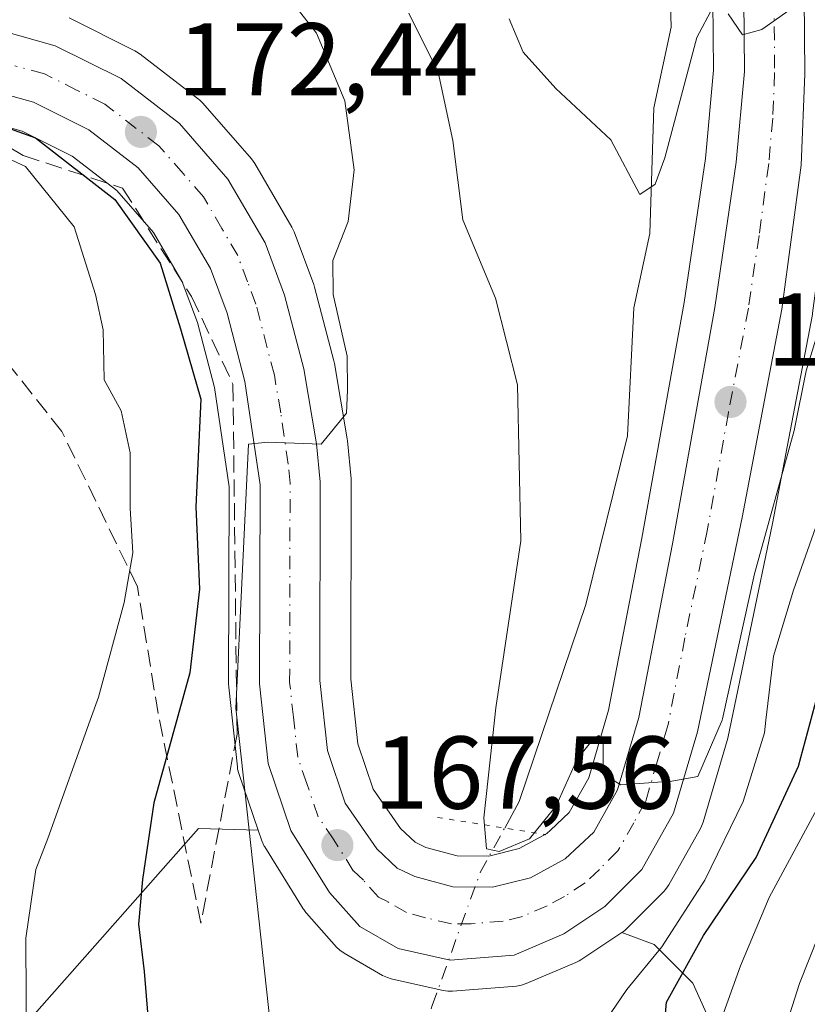
# Model space of a CAD drawing. Units: metres. Extents: x 589693 to 593120, y 4782232 to 4784592.
# Drawn here: x 590870 to 590946, y 4784009 to 4784105 of the extents above; entities that cross this region are included whole.
import ezdxf

# ---------------------------------------------------------------- set-up
doc = ezdxf.new("R2010")
doc.units = ezdxf.units.M
doc.header["$MEASUREMENT"] = 0
for name, pattern in [('DGN Style 3', [2.307223458686699, 1.648016756204785, -0.6592067024819142]), ('DGN Style 4', [2.6384748266838614, 1.318413404963828, -0.6592067024819142, 0.001648016756204785, -0.6592067024819142]), ('DGN Style 5', [1.1536117293433497, 0.4944050268614355, -0.6592067024819142])]:
    doc.linetypes.add(name, pattern=pattern)
for name, color, linetype, lineweight in [('Arbolado forestal CxS', 92, 'Continuous', 0), ('Carretera de calzada única Cxs', 7, 'Continuous', 13), ('Carretera de calzada única eje', 7, 'DGN Style 4', 0), ('Corriente natural lineal', 142, 'Continuous', 13), ('Corriente natural lineal oculto', 9, 'DGN Style 4', 13), ('Curva de nivel maestra', 30, 'Continuous', 30), ('Curva de nivel normal', 30, 'Continuous', 0), ('Matorral CxS', 135, 'Continuous', 0), ('Núcleo urbano CxS', 7, 'Continuous', 0), ('Pastizal CxS', 92, 'Continuous', 0), ('Puente lineal', 2, 'DGN Style 5', 0), ('Punto de cota en terreno', 7, 'Continuous', 0), ('Rótulo de punto de cota en terreno', 7, 'Continuous', 0), ('Suelo desnudo CxS', 253, 'Continuous', 0), ('Talud superficial', 30, 'DGN Style 3', 0)]:
    doc.layers.add(name, color=color, linetype=linetype, lineweight=lineweight)
doc.styles.add('Style-Arial', font='txt')

# ---------------------------------------------------------------- blocks, each defined once
blk = doc.blocks.new('*U28')
at = {"layer": 'Matorral CxS', "color": 135, "linetype": 'Continuous', "lineweight": 0}
blk.add_polyline3d([(590864.9587000003, 4784095.410700001, 176.0737999999983), (590870.0669999998, 4784093.997099999, 176.0589000000036), (590874.9067000002, 4784091.568200001, 175.7097000000067), (590879.2049000004, 4784088.254100001, 175.6753999999928), (590882.7725999998, 4784084.171900001, 175.3752999999997), (590885.5597999999, 4784079.389900001, 174.8294000000024), (590887.0361000003, 4784075.444, 174.8686000000016), (590888.6754000001, 4784069.1535, 175.2985999999946), (590890.0796999997, 4784059.525599999, 174.4673000000039), (590890.0401, 4784040.453400001, 174.1128999999928), (590890.0573000005, 4784040.129899999, 174.0522000000055), (590890.8874000004, 4784032.399900001, 172.1889999999985), (590890.9156999998, 4784032.199100001, 172.1530000000057), (590891.0307999998, 4784031.751800001, 172.0329000000056), (590892.9013, 4784026.2676, 170.8010000000068), (590887.1234999998, 4784026.451900001, 174.1466999999975), (590861.8901000004, 4783997.884299999, 185.4758000000002)], dxfattribs=at)
blk = doc.blocks.new('*U31')
at = {"layer": 'Núcleo urbano CxS', "color": 7, "linetype": 'Continuous', "lineweight": 0}
for points in [[(590874.5917999997, 4784104.953299999, 173.2403000000049), (590880.9716999996, 4784101.763300001, 172.9324999999953), (590881.1300999997, 4784101.678099999, 172.9219000000012), (590881.4630000005, 4784101.4551, 172.9002999999939), (590887.1129000001, 4784097.095100001, 172.631899999993), (590887.2084999997, 4784097.018300001, 172.6260000000038), (590887.5374999996, 4784096.695900001, 172.6062999999995), (590892.2578999996, 4784091.302300001, 172.3546999999962), (590892.5730999997, 4784090.858899999, 172.3269), (590896.1656999998, 4784084.6845, 171.7997000000032), (590896.3810999999, 4784084.2281, 171.7556999999942), (590898.2751000002, 4784079.147100001, 171.1670000000013), (590898.3623000003, 4784078.870100001, 171.1266000000032), (590900.2324000001, 4784071.7301, 170.617499999993), (590900.2867000002, 4784071.478900001, 170.5981999999931), (590901.5087000001, 4784064.196699999, 170.1591000000044), (590901.5358999996, 4784063.9923, 170.1496000000043), (590901.8958999999, 4784060.3123, 169.8919000000024), (590901.9101, 4784060.017100001, 169.8659000000043), (590901.8705000002, 4784040.918299999, 168.6190000000061), (590902.5471000001, 4784034.643300001, 168.1993999999977), (590904.0444999998, 4784030.2543, 167.9066000000021), (590906.6901000004, 4784026.432700001, 167.5053000000044), (590908.0855, 4784025.1085, 167.2972000000009), (590909.1343, 4784024.602499999, 167.1328999999969), (590912.1721000001, 4784023.776900001, 166.7119999999995), (590915.2242999999, 4784023.7531, 165.8647000000055), (590918.1812000005, 4784024.488100001, 165.0236000000004), (590920.8586999997, 4784025.9507, 164.6052000000054), (590921.1993000006, 4784026.2697, 164.5136000000057), (590923.0215999996, 4784027.9737, 164.1861999999965), (590924.9167, 4784031.350299999, 164.2263999999996), (590926.8316000003, 4784037.8981, 164.0651000000071), (590930.0608999999, 4784054.559900001, 162.9051000000036), (590934.1486999998, 4784077.4027, 161.4232000000047), (590936.2000000002, 4784091.354699999, 160.6886999999988), (590936.9792, 4784099.9057, 160.0117000000027), (590936.931, 4784106.627900001, 159.4701999999961)], [(590946.5607000003, 4784076.218499999, 162.6122000000032), (590942.7018999998, 4784055.9923, 164.0507999999973), (590938.3567000004, 4784035.1965, 165.3450000000012), (590938.2994999997, 4784034.9681, 165.335699999996), (590935.9895000001, 4784027.0681, 165.5944000000018), (590935.9292000001, 4784026.884099999, 165.630799999999), (590935.7259999998, 4784026.441299999, 165.7050000000017), (590932.6577000003, 4784020.9791, 165.8718999999983), (590932.3482999997, 4784020.5317, 165.8810999999987), (590932.1694999998, 4784020.346700001, 165.9106999999931), (590931.9828000005, 4784020.1579, 165.9394000000029), (590928.5943999998, 4784016.751700001, 166.2767000000022), (590928.3985000001, 4784016.571900001, 166.277700000006), (590928.1328999996, 4784016.3731, 166.261599999998), (590928.1031, 4784016.3533, 166.258799999996), (590924.1527000006, 4784013.723099999, 166.4141999999993), (590923.9901000002, 4784013.622099999, 166.424199999994), (590923.6662999997, 4784013.460300001, 166.440499999997), (590918.8563000001, 4784011.410300001, 166.8034000000043), (590918.3981999997, 4784011.257300001, 166.8334999999934), (590917.9212999997, 4784011.1799, 166.8579000000027), (590911.7213000003, 4784010.6799, 167.0320000000065), (590911.2666999997, 4784010.6777, 167.0527000000002), (590910.8169, 4784010.7443, 167.0807999999961), (590905.7868999997, 4784011.884299999, 167.5414000000019), (590905.4241000004, 4784011.9911, 167.5761999999959), (590904.9512, 4784012.2115, 167.6214999999938), (590901.2407000001, 4784014.351700001, 168.0921999999991), (590900.8117000004, 4784014.651900001, 168.1937999999936), (590900.4962999999, 4784014.958699999, 168.2608000000037), (590897.5762999998, 4784018.2487, 168.6726999999955), (590897.5219999999, 4784018.311699999, 168.6802000000025), (590897.3123000005, 4784018.6007, 168.7700999999943), (590897.2742, 4784018.653100001, 168.7880000000005), (590893.5340999998, 4784024.653100001, 170.6450000000041), (590893.4820999998, 4784024.7401, 170.6643999999942), (590893.2509000005, 4784025.242900001, 170.7351999999955), (590892.9013, 4784026.2676, 170.8010000000068), (590891.0307999998, 4784031.751800001, 172.0329000000056), (590890.9156999998, 4784032.199100001, 172.1530000000057), (590890.8874000004, 4784032.399900001, 172.1889999999985), (590890.0573000005, 4784040.129899999, 174.0522000000055), (590890.0401, 4784040.453400001, 174.1128999999928), (590890.0796999997, 4784059.525599999, 174.4673000000039), (590888.6754000001, 4784069.1535, 175.2985999999946), (590887.0361000003, 4784075.444, 174.8686000000016), (590885.5597999999, 4784079.389900001, 174.8294000000024), (590882.7725999998, 4784084.171900001, 175.3752999999997), (590879.2049000004, 4784088.254100001, 175.6753999999928), (590874.9067000002, 4784091.568200001, 175.7097000000067), (590870.0669999998, 4784093.997099999, 176.0589000000036), (590864.9587000003, 4784095.410700001, 176.0737999999983)]]:
    blk.add_polyline3d(points, dxfattribs=at)
blk = doc.blocks.new('5PATER')
at = {"layer": 'Suelo desnudo CxS', "linetype": 'Continuous', "lineweight": 0}
h = blk.add_hatch(color=51, dxfattribs=at)
edge = h.paths.add_edge_path()
edge.add_ellipse((0, 0), major_axis=(-0.1095731443231308, -0.1110710700762829), ratio=0.9994222409660322, start_angle=0, end_angle=360)
blk = doc.blocks.new('*U42')
at = {"layer": 'Carretera de calzada única Cxs', "color": 7, "linetype": 'Continuous', "lineweight": 13}
for points in [[(590866.3800999997, 4784104.1801, 178.9753999999957), (590873.2500999998, 4784102.270099999, 174.3310000000056), (590879.6300999997, 4784099.0801, 175.5427999999956), (590885.2801000001, 4784094.720100001, 173.1515999999974), (590889.9801000003, 4784089.350099999, 173.3705000000045), (590893.5701000001, 4784083.1801, 173.1018999999942), (590895.4600999998, 4784078.110099999, 172.7593999999954), (590897.3300999999, 4784070.970100001, 170.9618000000046), (590898.5500999996, 4784063.700099999, 171.1619999999966), (590898.9101, 4784060.020099999, 170.9389999999985), (590898.8701, 4784040.7601, 168.7562999999936), (590899.6001000004, 4784033.9901, 168.7568000000028), (590901.3400999998, 4784028.890100001, 168.122000000003), (590904.4001000002, 4784024.470100001, 167.5433000000048), (590906.3601000002, 4784022.610099999, 167.3120000000054), (590908.0800999999, 4784021.780099999, 167.1693999999989), (590911.7600999996, 4784020.780099999, 166.8460999999952), (590915.5800999999, 4784020.7501, 166.4040999999997), (590919.2801000001, 4784021.670100001, 166.0608000000066), (590922.6300999997, 4784023.5001, 165.7813000000024), (590925.4101, 4784026.100099999, 165.4478999999992), (590927.7001, 4784030.1801, 165.3065999999963), (590929.7500999998, 4784037.190099999, 164.8003999999928), (590933.0100999996, 4784054.0101, 164.068299999999), (590937.1101000002, 4784076.920100001, 162.1782999999996), (590939.1801000005, 4784091.0001, 161.3910999999935), (590939.9801000003, 4784099.780099999, 160.8779000000068), (590939.9301000005, 4784106.7501, 159.9327000000048)], [(590945.7600999996, 4784106.9901, 161.2982999999949), (590945.8201000001, 4784099.540100001, 162.8785000000062), (590945.4801000003, 4784090.710100001, 163.4131999999954), (590943.6101000002, 4784076.7601, 163.7495000000054), (590939.7600999996, 4784056.5801, 168.4741000000067), (590935.4200999998, 4784035.8101, 168.8445000000065), (590933.1101000002, 4784027.9101, 168.9306999999972), (590930.0500999996, 4784022.460100001, 168.3151000000071), (590926.4700999996, 4784018.870100001, 167.3239000000031), (590922.4901000002, 4784016.220100001, 166.8029999999999), (590917.6801000005, 4784014.170100001, 166.7725999999966), (590911.4801000003, 4784013.670100001, 167.2548999999999), (590906.4501, 4784014.8101, 167.7807999999932), (590902.7401000002, 4784016.950099999, 167.9882999999973), (590899.8201000001, 4784020.2401, 168.3191999999981), (590896.0800999999, 4784026.2401, 170.8723999999929), (590893.8701, 4784032.720100001, 177.3882000000012), (590893.0401, 4784040.450099999, 174.6146000000008), (590893.0800999999, 4784059.7401, 178.2884000000049), (590891.6201, 4784069.7501, 176.3687000000064), (590889.9001000002, 4784076.350099999, 178.5724999999948), (590888.2801000001, 4784080.6801, 180.929999999993), (590885.2200999996, 4784085.9301, 179.2339000000065), (590881.2701000003, 4784090.450099999, 176.9600000000064), (590876.5100999996, 4784094.120100001, 176.5307999999932), (590871.1501000002, 4784096.8101, 176.9793999999965), (590865.4401000004, 4784098.390100001, 178.6465999999928)]]:
    blk.add_polyline3d(points, dxfattribs=at)

msp = doc.modelspace()

# ---------------------------------------------------------------- linework, layer by layer
at = {"layer": 'Arbolado forestal CxS', "color": 92, "linetype": 'Continuous', "lineweight": 0}
for points in [[(590936.931, 4784106.627900001, 159.4701999999961), (590936.9792, 4784099.9057, 160.0117000000027), (590936.2000000002, 4784091.354699999, 160.6886999999988), (590934.1486999998, 4784077.4027, 161.4232000000047), (590930.0608999999, 4784054.559900001, 162.9051000000036), (590926.8316000003, 4784037.8981, 164.0651000000071), (590924.9167, 4784031.350299999, 164.2263999999996), (590923.0215999996, 4784027.9737, 164.1861999999965), (590921.1993000006, 4784026.2697, 164.5136000000057), (590920.8586999997, 4784025.9507, 164.6052000000054), (590918.1812000005, 4784024.488100001, 165.0236000000004), (590915.2242999999, 4784023.7531, 165.8647000000055), (590912.1721000001, 4784023.776900001, 166.7119999999995), (590909.1343, 4784024.602499999, 167.1328999999969), (590908.0855, 4784025.1085, 167.2972000000009), (590906.6901000004, 4784026.432700001, 167.5053000000044), (590904.0444999998, 4784030.2543, 167.9066000000021), (590902.5471000001, 4784034.643300001, 168.1993999999977), (590901.8705000002, 4784040.918299999, 168.6190000000061), (590901.9101, 4784060.017100001, 169.8659000000043), (590901.8958999999, 4784060.3123, 169.8919000000024), (590901.5358999996, 4784063.9923, 170.1496000000043), (590901.5087000001, 4784064.196699999, 170.1591000000044), (590900.2867000002, 4784071.478900001, 170.5981999999931), (590900.2324000001, 4784071.7301, 170.617499999993), (590898.3623000003, 4784078.870100001, 171.1266000000032), (590898.2751000002, 4784079.147100001, 171.1670000000013), (590896.3810999999, 4784084.2281, 171.7556999999942), (590896.1656999998, 4784084.6845, 171.7997000000032), (590892.5730999997, 4784090.858899999, 172.3269), (590892.2578999996, 4784091.302300001, 172.3546999999962), (590887.5374999996, 4784096.695900001, 172.6062999999995), (590887.2084999997, 4784097.018300001, 172.6260000000038), (590887.1129000001, 4784097.095100001, 172.631899999993), (590881.4630000005, 4784101.4551, 172.9002999999939), (590881.1300999997, 4784101.678099999, 172.9219000000012), (590880.9716999996, 4784101.763300001, 172.9324999999953), (590874.5917999997, 4784104.953299999, 173.2403000000049)], [(590936.931, 4784106.627900001, 159.4701999999961), (590936.9792, 4784099.9057, 160.0117000000027), (590936.2000000002, 4784091.354699999, 160.6886999999988), (590934.1486999998, 4784077.4027, 161.4232000000047), (590930.0608999999, 4784054.559900001, 162.9051000000036), (590926.8316000003, 4784037.8981, 164.0651000000071), (590924.9167, 4784031.350299999, 164.2263999999996), (590923.0215999996, 4784027.9737, 164.1861999999965), (590921.1993000006, 4784026.2697, 164.5136000000057), (590920.8586999997, 4784025.9507, 164.6052000000054), (590918.1812000005, 4784024.488100001, 165.0236000000004), (590915.2242999999, 4784023.7531, 165.8647000000055), (590912.1721000001, 4784023.776900001, 166.7119999999995), (590909.1343, 4784024.602499999, 167.1328999999969), (590908.0855, 4784025.1085, 167.2972000000009), (590906.6901000004, 4784026.432700001, 167.5053000000044), (590904.0444999998, 4784030.2543, 167.9066000000021), (590902.5471000001, 4784034.643300001, 168.1993999999977), (590901.8705000002, 4784040.918299999, 168.6190000000061), (590901.9101, 4784060.017100001, 169.8659000000043), (590901.8958999999, 4784060.3123, 169.8919000000024), (590901.5358999996, 4784063.9923, 170.1496000000043), (590901.5087000001, 4784064.196699999, 170.1591000000044), (590900.2867000002, 4784071.478900001, 170.5981999999931), (590900.2324000001, 4784071.7301, 170.617499999993), (590898.3623000003, 4784078.870100001, 171.1266000000032), (590898.2751000002, 4784079.147100001, 171.1670000000013), (590896.3810999999, 4784084.2281, 171.7556999999942), (590896.1656999998, 4784084.6845, 171.7997000000032), (590892.5730999997, 4784090.858899999, 172.3269), (590892.2578999996, 4784091.302300001, 172.3546999999962), (590887.5374999996, 4784096.695900001, 172.6062999999995), (590887.2084999997, 4784097.018300001, 172.6260000000038), (590887.1129000001, 4784097.095100001, 172.631899999993), (590881.4630000005, 4784101.4551, 172.9002999999939), (590881.1300999997, 4784101.678099999, 172.9219000000012), (590880.9716999996, 4784101.763300001, 172.9324999999953), (590874.5917999997, 4784104.953299999, 173.2403000000049)], [(590892.9013, 4784026.2676, 170.8010000000068), (590887.1234999998, 4784026.451900001, 174.1466999999975), (590861.8901000004, 4783997.884299999, 185.4758000000002), (590844.8847000003, 4783967.1755, 192.0209000000032), (590832.3853000002, 4783950.130100001, 194.1125000000029), (590815.7071000002, 4783948.368899999, 197.4026000000013), (590800.4720000001, 4783952.177999999, 203.6287000000011), (590788.5602000002, 4783951.971100001, 209.1984999999986), (590779.5124000004, 4783948.158299999, 212.2593999999954), (590779.8437000001, 4783930.739499999, 204.665399999998), (590772.9622, 4783916.976299999, 203.7249000000011), (590764.2039999999, 4783908.843699999, 204.6634999999951), (590757.3227000004, 4783898.208699999, 204.2260999999999), (590740.4321999997, 4783885.0711, 207.8650000000052), (590725.4186000006, 4783868.8059, 211.5507000000071), (590712.4851000002, 4783865.935900001, 218.0016999999934), (590697.2675999999, 4783849.412699999, 214.1598999999987), (590713.9142000005, 4783834.962900001, 209.3769000000029), (590701.0552000003, 4783823.049500001, 214.1238000000012), (590694.8667000001, 4783819.715100001, 218.2497000000003), (590689.6275000004, 4783811.6139, 221.1407999999938), (590683.4374000002, 4783803.0361, 224.1373000000021), (590674.8658999996, 4783795.412500001, 225.796199999997)], [(590861.8901000004, 4783997.884299999, 185.4758000000002), (590887.1234999998, 4784026.451900001, 174.1466999999975), (590892.9013, 4784026.2676, 170.8010000000068), (590893.2509000005, 4784025.242900001, 170.7351999999955), (590893.4820999998, 4784024.7401, 170.6643999999942), (590893.5340999998, 4784024.653100001, 170.6450000000041), (590897.2742, 4784018.653100001, 168.7880000000005), (590897.3123000005, 4784018.6007, 168.7700999999943), (590897.5219999999, 4784018.311699999, 168.6802000000025), (590897.5762999998, 4784018.2487, 168.6726999999955), (590900.4962999999, 4784014.958699999, 168.2608000000037), (590900.8117000004, 4784014.651900001, 168.1937999999936), (590901.2407000001, 4784014.351700001, 168.0921999999991), (590904.9512, 4784012.2115, 167.6214999999938), (590905.4241000004, 4784011.9911, 167.5761999999959), (590905.7868999997, 4784011.884299999, 167.5414000000019), (590910.8169, 4784010.7443, 167.0807999999961), (590911.2666999997, 4784010.6777, 167.0527000000002), (590911.7213000003, 4784010.6799, 167.0320000000065), (590917.9212999997, 4784011.1799, 166.8579000000027), (590918.3981999997, 4784011.257300001, 166.8334999999934), (590918.8563000001, 4784011.410300001, 166.8034000000043), (590923.6662999997, 4784013.460300001, 166.440499999997), (590923.9901000002, 4784013.622099999, 166.424199999994), (590924.1527000006, 4784013.723099999, 166.4141999999993), (590928.1031, 4784016.3533, 166.258799999996), (590931.2320999998, 4784015.194300001, 167.3892000000051), (590934.9857000001, 4784011.441299999, 172.6793000000034), (590940.6158999996, 4783998.929099999, 181.7593999999954)], [(590892.9013, 4784026.2676, 170.8010000000068), (590893.2509000005, 4784025.242900001, 170.7351999999955), (590893.4820999998, 4784024.7401, 170.6643999999942), (590893.5340999998, 4784024.653100001, 170.6450000000041), (590897.2742, 4784018.653100001, 168.7880000000005), (590897.3123000005, 4784018.6007, 168.7700999999943), (590897.5219999999, 4784018.311699999, 168.6802000000025), (590897.5762999998, 4784018.2487, 168.6726999999955), (590900.4962999999, 4784014.958699999, 168.2608000000037), (590900.8117000004, 4784014.651900001, 168.1937999999936), (590901.2407000001, 4784014.351700001, 168.0921999999991), (590904.9512, 4784012.2115, 167.6214999999938), (590905.4241000004, 4784011.9911, 167.5761999999959), (590905.7868999997, 4784011.884299999, 167.5414000000019), (590910.8169, 4784010.7443, 167.0807999999961), (590911.2666999997, 4784010.6777, 167.0527000000002), (590911.7213000003, 4784010.6799, 167.0320000000065), (590917.9212999997, 4784011.1799, 166.8579000000027), (590918.3981999997, 4784011.257300001, 166.8334999999934), (590918.8563000001, 4784011.410300001, 166.8034000000043), (590923.6662999997, 4784013.460300001, 166.440499999997), (590923.9901000002, 4784013.622099999, 166.424199999994), (590924.1527000006, 4784013.723099999, 166.4141999999993), (590928.1031, 4784016.3533, 166.258799999996)], [(590928.1031, 4784016.3533, 166.258799999996), (590931.2320999998, 4784015.194300001, 167.3892000000051), (590934.9857000001, 4784011.441299999, 172.6793000000034), (590940.6158999996, 4783998.929099999, 181.7593999999954), (590950.6250999998, 4783983.2893, 192.3411999999953), (590956.2550999997, 4783975.7819, 197.1931000000041), (590963.7616999998, 4783965.772299999, 202.9820000000036), (590970.6431, 4783966.3979, 206.352899999998), (590980.0268999999, 4783973.905300001, 213.7311000000045), (590989.4106999999, 4783980.1611, 218.2988999999943), (590999.4194999998, 4783975.156099999, 224.9967000000034), (590992.5380999995, 4783963.895500001, 223.105899999995), (590985.6568999998, 4783952.0099, 217.5746000000072), (590978.1498999996, 4783940.123299999, 220.4600000000064), (590968.7663000004, 4783926.9857, 226.135500000004)]]:
    msp.add_polyline3d(points, dxfattribs=at)
at = {"layer": 'Carretera de calzada única Cxs', "color": 7, "linetype": 'Continuous', "lineweight": 13}
for points in [[(590945.3233000003, 4784112.960100001, 160.7054000000062), (590945.7600999996, 4784106.9901, 161.2982999999949), (590945.8201000001, 4784099.540100001, 162.8785000000062), (590945.4801000003, 4784090.710100001, 163.4131999999954), (590943.6101000002, 4784076.7601, 163.7495000000054), (590939.7600999996, 4784056.5801, 168.4741000000067), (590935.4200999998, 4784035.8101, 168.8445000000065), (590933.1101000002, 4784027.9101, 168.9306999999972), (590930.0500999996, 4784022.460100001, 168.3151000000071)], [(590866.3800999997, 4784104.1801, 178.9753999999957), (590873.2500999998, 4784102.270099999, 174.3310000000056), (590879.6300999997, 4784099.0801, 175.5427999999956), (590885.2801000001, 4784094.720100001, 173.1515999999974), (590889.9801000003, 4784089.350099999, 173.3705000000045), (590893.5701000001, 4784083.1801, 173.1018999999942), (590895.4600999998, 4784078.110099999, 172.7593999999954), (590897.3300999999, 4784070.970100001, 170.9618000000046), (590898.5500999996, 4784063.700099999, 171.1619999999966), (590898.9101, 4784060.020099999, 170.9389999999985), (590898.8701, 4784040.7601, 168.7562999999936), (590899.6001000004, 4784033.9901, 168.7568000000028), (590901.3400999998, 4784028.890100001, 168.122000000003), (590904.4001000002, 4784024.470100001, 167.5433000000048), (590906.3601000002, 4784022.610099999, 167.3120000000054), (590908.0800999999, 4784021.780099999, 167.1693999999989), (590911.7600999996, 4784020.780099999, 166.8460999999952), (590915.5800999999, 4784020.7501, 166.4040999999997), (590919.2801000001, 4784021.670100001, 166.0608000000066), (590922.6300999997, 4784023.5001, 165.7813000000024), (590925.4101, 4784026.100099999, 165.4478999999992), (590927.7001, 4784030.1801, 165.3065999999963), (590929.7500999998, 4784037.190099999, 164.8003999999928), (590933.0100999996, 4784054.0101, 164.068299999999), (590937.1101000002, 4784076.920100001, 162.1782999999996), (590939.1801000005, 4784091.0001, 161.3910999999935), (590939.9801000003, 4784099.780099999, 160.8779000000068), (590939.9301000005, 4784106.7501, 159.9327000000048)], [(590930.0500999996, 4784022.460100001, 168.3151000000071), (590926.4700999996, 4784018.870100001, 167.3239000000031), (590922.4901000002, 4784016.220100001, 166.8029999999999), (590917.6801000005, 4784014.170100001, 166.7725999999966), (590911.4801000003, 4784013.670100001, 167.2548999999999), (590906.4501, 4784014.8101, 167.7807999999932), (590902.7401000002, 4784016.950099999, 167.9882999999973), (590899.8201000001, 4784020.2401, 168.3191999999981), (590896.0800999999, 4784026.2401, 170.8723999999929), (590893.8701, 4784032.720100001, 177.3882000000012), (590893.0401, 4784040.450099999, 174.6146000000008), (590893.0800999999, 4784059.7401, 178.2884000000049), (590891.6201, 4784069.7501, 176.3687000000064), (590889.9001000002, 4784076.350099999, 178.5724999999948), (590888.2801000001, 4784080.6801, 180.929999999993), (590885.2200999996, 4784085.9301, 179.2339000000065), (590881.2701000003, 4784090.450099999, 176.9600000000064), (590876.5100999996, 4784094.120100001, 176.5307999999932), (590871.1501000002, 4784096.8101, 176.9793999999965), (590865.4401000004, 4784098.390100001, 178.6465999999928)]]:
    msp.add_polyline3d(points, dxfattribs=at)
at = {"layer": 'Carretera de calzada única eje', "color": 7, "linetype": 'DGN Style 4', "lineweight": 0}
msp.add_polyline3d([(590942.8400999998, 4784106.870100001, 160.0342999999993), (590942.9001000002, 4784099.6601, 160.6524000000063), (590942.7301000003, 4784095.2401, 160.7823000000062), (590942.3300999999, 4784090.850099999, 160.9621999999945), (590941.3901000004, 4784083.880100001, 161.4637999999977), (590940.3601000002, 4784076.840100001, 162.1941999999981), (590938.4301000005, 4784066.7501, 163.2958999999973), (590936.3800999997, 4784055.290100001, 165.2002000000066), (590934.2200999996, 4784044.9101, 165.3812999999936), (590932.5800999999, 4784036.5001, 164.9410999999964), (590931.5601000004, 4784032.9901, 165.4204000000027), (590930.4001000002, 4784029.040100001, 166.3583999999973), (590929.2600999996, 4784027.0001, 166.3565999999992), (590927.7301000003, 4784024.280099999, 165.8080999999947), (590925.9401000004, 4784022.4801, 165.8206000000064), (590924.5500999996, 4784021.1801, 166.2124999999942), (590922.5601000004, 4784019.860099999, 166.2100000000064), (590920.8800999997, 4784018.940099999, 166.3074999999953), (590918.4801000003, 4784017.920100001, 166.4245999999985), (590916.6300999997, 4784017.460100001, 166.5359999999928), (590913.5301000001, 4784017.210100001, 166.7816000000021), (590911.6201, 4784017.220100001, 166.9369000000006), (590909.1001000004, 4784017.790100001, 167.1445999999996), (590907.2600999996, 4784018.290100001, 167.3092000000033), (590905.4101, 4784019.360099999, 167.4630999999936), (590904.5500999996, 4784019.780099999, 167.5323999999964), (590903.0900999998, 4784021.420100001, 167.6150999999954), (590902.1101000002, 4784022.350099999, 167.6984999999986), (590900.2401000002, 4784025.350099999, 168.1748999999982), (590898.7100999998, 4784027.5601, 168.7247999999963), (590897.6001000004, 4784030.800100001, 169.2508999999991), (590896.7301000003, 4784033.350099999, 170.8776000000071), (590896.3201000001, 4784037.220100001, 170.2382000000071), (590895.9501, 4784040.600099999, 170.821299999996), (590895.9901000002, 4784059.880100001, 173.489499999996), (590895.8101000004, 4784061.720100001, 173.7486999999965), (590895.0800999999, 4784066.720100001, 173.5476000000053), (590894.4700999996, 4784070.360099999, 173.3325000000041), (590892.6801000005, 4784077.2301, 173.4294999999984), (590891.8701, 4784079.390100001, 174.3669999999984), (590890.9200999998, 4784081.9301, 175.7333000000071), (590889.3901000004, 4784084.550100001, 176.4838000000018), (590887.6001000004, 4784087.640100001, 174.2630999999965), (590885.6300999997, 4784089.9001, 174.748900000006), (590883.2701000003, 4784092.5801, 173.2649999999994), (590878.0701000001, 4784096.600099999, 174.0742999999929), (590875.3901000004, 4784097.940099999, 174.4401999999973), (590872.2001, 4784099.540100001, 174.7281999999977), (590869.3400999998, 4784100.3301, 175.5880999999936)], dxfattribs=at)
at = {"layer": 'Corriente natural lineal', "color": 142, "linetype": 'Continuous', "lineweight": 13}
msp.add_polyline3d([(590916.7665999997, 4784026.4836, 164.9382999999943), (590918.1851000004, 4784029.050100001, 164.5054999999993), (590924.6391000003, 4784048.142200001, 163.5668000000005), (590928.6661, 4784064.4715, 162.1683000000048), (590929.2829999998, 4784076.882900001, 161.2945000000036), (590930.8299000004, 4784084.0712, 160.6698999999935), (590931.2200999996, 4784096.253500001, 159.6490000000049), (590932.8816000001, 4784104.080200001, 159.0617000000057), (590932.6546999998, 4784111.8343, 158.5987000000023)], dxfattribs=at)
at = {"layer": 'Corriente natural lineal oculto', "color": 9, "linetype": 'DGN Style 4', "lineweight": 13}
msp.add_polyline3d([(590908.8005999997, 4784006.3848, 166.5429000000004), (590909.7564000003, 4784009.278999999, 166.9455000000016), (590914.3865999999, 4784022.1775, 166.2195999999967), (590916.7665999997, 4784026.4836, 164.9382999999943)], dxfattribs=at)
at = {"layer": 'Curva de nivel maestra', "color": 30, "linetype": 'Continuous', "lineweight": 30, "elevation": 175, "flags": 128}
for points in [[(590829.0899999999, 4784104.790100001), (590832.7300000004, 4784103.9801), (590838.5899999999, 4784104.9101), (590845.6699999999, 4784104.220100001), (590848.2999999998, 4784102.5601), (590849.3899999997, 4784099.280099999), (590850.7100000001, 4784098.090100001), (590853.6299999999, 4784097.1801), (590863.7000000002, 4784096.0801), (590871.3600000005, 4784093.350099999), (590879.04, 4784087.370100001), (590883.4199999999, 4784081.200099999), (590885.3899999997, 4784074.8301), (590887.3499999996, 4784068.020099999), (590886.8700000001, 4784057.600099999), (590887.2300000004, 4784049.630100001), (590886.2699999996, 4784041.5101), (590882.79, 4784028.920100001), (590881.7100000001, 4784021.5101), (590881.3200000003, 4784017.1801), (590881.8499999996, 4784012.5801), (590882.4600000001, 4784005.5101)], [(590870.0300000003, 4783931.9101), (590883.0099999999, 4783936.870100001), (590889.2000000002, 4783940.4801), (590891.2100000001, 4783942.590100001), (590895.5199999996, 4783950.9301), (590899.5999999996, 4783958.600099999), (590901.9699999997, 4783963.640100001), (590905.0300000003, 4783967.270099999), (590910.3600000005, 4783971.4801), (590914.7300000004, 4783977.4801), (590918.3200000003, 4783985.1501), (590920.8499999996, 4783992.4801), (590923.0300000003, 4783996.8201), (590925.4800000004, 4783998.8201), (590928.1500000004, 4783999.4801), (590931.2400000002, 4784001.4801), (590932.04, 4784005.1501), (590932.4500000002, 4784009.630100001), (590936.0300000003, 4784016.0601), (590941.0999999996, 4784023.630100001), (590945.2199999997, 4784032.4801), (590947.0300000003, 4784039.1801)]]:
    msp.add_lwpolyline(points, dxfattribs=at)
at = {"layer": 'Curva de nivel normal', "color": 30, "linetype": 'Continuous', "lineweight": 0, "flags": 128}
for points, elevation in [([(590893.0700000003, 4784110.529999999), (590898.5499999998, 4784103.480000001), (590901.2999999998, 4784096.92), (590902.2000000002, 4784090.24), (590901.6100000005, 4784085.25), (590900.1299999999, 4784081.449999999), (590900.1600000003, 4784078.16), (590901.5300000003, 4784072.189999999), (590901.5599999996, 4784068.890000001), (590901.4400000004, 4784066.67), (590899, 4784063.680000001), (590893.8399999999, 4784063.869999999), (590891.9699999997, 4784063.680000001), (590890.75, 4784038.08), (590890.8738000002, 4784036.946900001), (590894.1100000005, 4784007.33)], 170), ([(590938.4100000003, 4784105.34), (590939.7999999998, 4784103.310000001), (590941.6699999999, 4784103.84), (590945.3600000005, 4784106.460000001)], 160), ([(590907.5, 4784105.41), (590910.3200000003, 4784099.710000001), (590911.7599999999, 4784093.100000001), (590912.7300000004, 4784085.390000001), (590915.8700000001, 4784077.800000001), (590918.0199999996, 4784069.430000001), (590918.3300000001, 4784054.32), (590915.9199999999, 4784038.140000001), (590915.7892000005, 4784036.946900001), (590914.75, 4784027.470000001), (590915, 4784024.460000001), (590916.2300000004, 4784024.210000001), (590919.1600000003, 4784025.449999999), (590921.75, 4784028.640000001), (590923.79, 4784033.15), (590925.3200000003, 4784035.100000001), (590925.8899999997, 4784035.439999999), (590926.3099999996, 4784034.730000001), (590926.2999999998, 4784031.689999999), (590928.0199999996, 4784030.66), (590932.9400000004, 4784031.01), (590935.4699999997, 4784031.49), (590937.8114999998, 4784036.946900001), (590937.8600000005, 4784037.060000001), (590940.9400000004, 4784051.109999999), (590944.7800000003, 4784064.980000001), (590945.9500000002, 4784070.779999999), (590947, 4784074.15)], 165), ([(590917.1900000004, 4784104.880000001), (590918.5499999998, 4784101.630000001), (590921.7199999997, 4784098.119999999), (590927.0300000003, 4784093.16), (590929.8499999996, 4784087.859999999), (590931.3499999996, 4784088.869999999), (590932.2699999996, 4784091.41), (590935.3600000005, 4784103.050000001), (590936.9600000001, 4784106.050000001)], 160), ([(590863.9699999997, 4784093.539999999), (590870.3799999999, 4784090.58), (590875.0999999996, 4784084.710000001), (590877.1500000004, 4784078.180000001), (590877.9100000003, 4784074.730000001), (590878, 4784069.9), (590879.6500000004, 4784066.9), (590880.5099999999, 4784062.84), (590880.5199999996, 4784057.480000001), (590880.7599999999, 4784053.15), (590879.9199999999, 4784048.32), (590877.4299999997, 4784039.15), (590876.6435000002, 4784036.946900001), (590872.5499999998, 4784025.480000001), (590871.3700000001, 4784022.480000001), (590870.4000000004, 4784015.82), (590870.4800000004, 4784004.15)], 180), ([(590925.5599999996, 4784006.4), (590928.5800000001, 4784010.84), (590931.9900000002, 4784014.980000001), (590936.1500000004, 4784021.42), (590939.8600000005, 4784029.07), (590941.9100000003, 4784035.699999999), (590942.0596000003, 4784036.946900001), (590942.7999999998, 4784043.119999999), (590944.7199999997, 4784049.52), (590949.9699999997, 4784064.34)], 170), ([(590886.1600000003, 4783933.57), (590891.8499999996, 4783937.33), (590896.5899999999, 4783942.82), (590903.25, 4783953.480000001), (590906.4400000004, 4783959.050000001), (590910.2000000002, 4783962.619999999), (590915.2400000002, 4783966.230000001), (590918.4400000004, 4783969.699999999), (590921.9699999997, 4783976.880000001), (590927.0800000001, 4783989.119999999), (590930.5899999999, 4783993.779999999), (590935.4000000004, 4783998.210000001), (590937.2100000001, 4784006.480000001), (590939.5999999996, 4784013.15), (590942.3600000005, 4784019.75), (590947.2100000001, 4784028.74)], 180), ([(590881.2800000003, 4783926.359999999), (590892.9900000002, 4783934.439999999), (590903.7100000001, 4783944.550000001), (590916.6299999999, 4783959.42), (590925.4900000002, 4783972.76), (590932.0199999996, 4783983.930000001), (590938.0499999998, 4783990.439999999), (590940.4299999997, 4783994.15), (590942.2300000004, 4784001.800000001), (590945.3099999996, 4784011.430000001), (590947.1799999997, 4784016.140000001)], 185)]:
    msp.add_lwpolyline(points, dxfattribs=dict(at, elevation=elevation))
at = {"layer": 'Matorral CxS', "color": 135, "linetype": 'Continuous', "lineweight": 0}
for points in [[(590864.9587000003, 4784095.410700001, 176.0737999999983), (590870.0669999998, 4784093.997099999, 176.0589000000036), (590874.9067000002, 4784091.568200001, 175.7097000000067), (590879.2049000004, 4784088.254100001, 175.6753999999928), (590882.7725999998, 4784084.171900001, 175.3752999999997), (590885.5597999999, 4784079.389900001, 174.8294000000024), (590887.0361000003, 4784075.444, 174.8686000000016), (590888.6754000001, 4784069.1535, 175.2985999999946), (590890.0796999997, 4784059.525599999, 174.4673000000039), (590890.0401, 4784040.453400001, 174.1128999999928), (590890.0573000005, 4784040.129899999, 174.0522000000055), (590890.8874000004, 4784032.399900001, 172.1889999999985), (590890.9156999998, 4784032.199100001, 172.1530000000057), (590891.0307999998, 4784031.751800001, 172.0329000000056), (590892.9013, 4784026.2676, 170.8010000000068)], [(590892.9013, 4784026.2676, 170.8010000000068), (590887.1234999998, 4784026.451900001, 174.1466999999975), (590861.8901000004, 4783997.884299999, 185.4758000000002), (590844.8847000003, 4783967.1755, 192.0209000000032), (590832.3853000002, 4783950.130100001, 194.1125000000029), (590815.7071000002, 4783948.368899999, 197.4026000000013), (590800.4720000001, 4783952.177999999, 203.6287000000011), (590788.5602000002, 4783951.971100001, 209.1984999999986), (590779.5124000004, 4783948.158299999, 212.2593999999954), (590779.8437000001, 4783930.739499999, 204.665399999998), (590772.9622, 4783916.976299999, 203.7249000000011), (590764.2039999999, 4783908.843699999, 204.6634999999951), (590757.3227000004, 4783898.208699999, 204.2260999999999), (590740.4321999997, 4783885.0711, 207.8650000000052), (590725.4186000006, 4783868.8059, 211.5507000000071), (590712.4851000002, 4783865.935900001, 218.0016999999934), (590697.2675999999, 4783849.412699999, 214.1598999999987), (590713.9142000005, 4783834.962900001, 209.3769000000029), (590701.0552000003, 4783823.049500001, 214.1238000000012), (590694.8667000001, 4783819.715100001, 218.2497000000003), (590689.6275000004, 4783811.6139, 221.1407999999938), (590683.4374000002, 4783803.0361, 224.1373000000021), (590674.8658999996, 4783795.412500001, 225.796199999997)]]:
    msp.add_polyline3d(points, dxfattribs=at)
at = {"layer": 'Núcleo urbano CxS', "color": 7, "linetype": 'Continuous', "lineweight": 0}
for points in [[(590936.931, 4784106.627900001, 159.4701999999961), (590936.9792, 4784099.9057, 160.0117000000027), (590936.2000000002, 4784091.354699999, 160.6886999999988), (590934.1486999998, 4784077.4027, 161.4232000000047), (590930.0608999999, 4784054.559900001, 162.9051000000036), (590926.8316000003, 4784037.8981, 164.0651000000071), (590924.9167, 4784031.350299999, 164.2263999999996), (590923.0215999996, 4784027.9737, 164.1861999999965), (590921.1993000006, 4784026.2697, 164.5136000000057), (590920.8586999997, 4784025.9507, 164.6052000000054), (590918.1812000005, 4784024.488100001, 165.0236000000004), (590915.2242999999, 4784023.7531, 165.8647000000055), (590912.1721000001, 4784023.776900001, 166.7119999999995), (590909.1343, 4784024.602499999, 167.1328999999969), (590908.0855, 4784025.1085, 167.2972000000009), (590906.6901000004, 4784026.432700001, 167.5053000000044), (590904.0444999998, 4784030.2543, 167.9066000000021), (590902.5471000001, 4784034.643300001, 168.1993999999977), (590901.8705000002, 4784040.918299999, 168.6190000000061), (590901.9101, 4784060.017100001, 169.8659000000043), (590901.8958999999, 4784060.3123, 169.8919000000024), (590901.5358999996, 4784063.9923, 170.1496000000043), (590901.5087000001, 4784064.196699999, 170.1591000000044), (590900.2867000002, 4784071.478900001, 170.5981999999931), (590900.2324000001, 4784071.7301, 170.617499999993), (590898.3623000003, 4784078.870100001, 171.1266000000032), (590898.2751000002, 4784079.147100001, 171.1670000000013), (590896.3810999999, 4784084.2281, 171.7556999999942), (590896.1656999998, 4784084.6845, 171.7997000000032), (590892.5730999997, 4784090.858899999, 172.3269), (590892.2578999996, 4784091.302300001, 172.3546999999962), (590887.5374999996, 4784096.695900001, 172.6062999999995), (590887.2084999997, 4784097.018300001, 172.6260000000038), (590887.1129000001, 4784097.095100001, 172.631899999993), (590881.4630000005, 4784101.4551, 172.9002999999939), (590881.1300999997, 4784101.678099999, 172.9219000000012), (590880.9716999996, 4784101.763300001, 172.9324999999953), (590874.5917999997, 4784104.953299999, 173.2403000000049)], [(590948.7599, 4784107.0143, 160.4033999999956), (590948.8202000001, 4784099.552100001, 161.0570000000007), (590948.8179000001, 4784099.424699999, 161.0676999999996), (590948.4779000003, 4784090.594699999, 161.6634999999951), (590948.4535999997, 4784090.3115, 161.6634999999951), (590946.5834999997, 4784076.361500001, 162.5881999999983), (590946.5607000003, 4784076.218499999, 162.6122000000032), (590942.7018999998, 4784055.9923, 164.0507999999973), (590938.3567000004, 4784035.1965, 165.3450000000012), (590938.2994999997, 4784034.9681, 165.335699999996), (590935.9895000001, 4784027.0681, 165.5944000000018), (590935.9292000001, 4784026.884099999, 165.630799999999), (590935.7259999998, 4784026.441299999, 165.7050000000017), (590932.6577000003, 4784020.9791, 165.8718999999983), (590932.3482999997, 4784020.5317, 165.8810999999987), (590932.1694999998, 4784020.346700001, 165.9106999999931), (590931.9828000005, 4784020.1579, 165.9394000000029), (590928.5943999998, 4784016.751700001, 166.2767000000022), (590928.3985000001, 4784016.571900001, 166.277700000006), (590928.1328999996, 4784016.3731, 166.261599999998), (590928.1031, 4784016.3533, 166.258799999996)], [(590864.9587000003, 4784095.410700001, 176.0737999999983), (590870.0669999998, 4784093.997099999, 176.0589000000036), (590874.9067000002, 4784091.568200001, 175.7097000000067), (590879.2049000004, 4784088.254100001, 175.6753999999928), (590882.7725999998, 4784084.171900001, 175.3752999999997), (590885.5597999999, 4784079.389900001, 174.8294000000024), (590887.0361000003, 4784075.444, 174.8686000000016), (590888.6754000001, 4784069.1535, 175.2985999999946), (590890.0796999997, 4784059.525599999, 174.4673000000039), (590890.0401, 4784040.453400001, 174.1128999999928), (590890.0573000005, 4784040.129899999, 174.0522000000055), (590890.8874000004, 4784032.399900001, 172.1889999999985), (590890.9156999998, 4784032.199100001, 172.1530000000057), (590891.0307999998, 4784031.751800001, 172.0329000000056), (590892.9013, 4784026.2676, 170.8010000000068)], [(590892.9013, 4784026.2676, 170.8010000000068), (590893.2509000005, 4784025.242900001, 170.7351999999955), (590893.4820999998, 4784024.7401, 170.6643999999942), (590893.5340999998, 4784024.653100001, 170.6450000000041), (590897.2742, 4784018.653100001, 168.7880000000005), (590897.3123000005, 4784018.6007, 168.7700999999943), (590897.5219999999, 4784018.311699999, 168.6802000000025), (590897.5762999998, 4784018.2487, 168.6726999999955), (590900.4962999999, 4784014.958699999, 168.2608000000037), (590900.8117000004, 4784014.651900001, 168.1937999999936), (590901.2407000001, 4784014.351700001, 168.0921999999991), (590904.9512, 4784012.2115, 167.6214999999938), (590905.4241000004, 4784011.9911, 167.5761999999959), (590905.7868999997, 4784011.884299999, 167.5414000000019), (590910.8169, 4784010.7443, 167.0807999999961), (590911.2666999997, 4784010.6777, 167.0527000000002), (590911.7213000003, 4784010.6799, 167.0320000000065), (590917.9212999997, 4784011.1799, 166.8579000000027), (590918.3981999997, 4784011.257300001, 166.8334999999934), (590918.8563000001, 4784011.410300001, 166.8034000000043), (590923.6662999997, 4784013.460300001, 166.440499999997), (590923.9901000002, 4784013.622099999, 166.424199999994), (590924.1527000006, 4784013.723099999, 166.4141999999993), (590928.1031, 4784016.3533, 166.258799999996)]]:
    msp.add_polyline3d(points, dxfattribs=at)
at = {"layer": 'Pastizal CxS', "color": 92, "linetype": 'Continuous', "lineweight": 0}
for points in [[(590948.7599, 4784107.0143, 160.4033999999956), (590948.8202000001, 4784099.552100001, 161.0570000000007), (590948.8179000001, 4784099.424699999, 161.0676999999996), (590948.4779000003, 4784090.594699999, 161.6634999999951), (590948.4535999997, 4784090.3115, 161.6634999999951), (590946.5834999997, 4784076.361500001, 162.5881999999983), (590946.5607000003, 4784076.218499999, 162.6122000000032), (590942.7018999998, 4784055.9923, 164.0507999999973), (590938.3567000004, 4784035.1965, 165.3450000000012), (590938.2994999997, 4784034.9681, 165.335699999996), (590935.9895000001, 4784027.0681, 165.5944000000018), (590935.9292000001, 4784026.884099999, 165.630799999999), (590935.7259999998, 4784026.441299999, 165.7050000000017), (590932.6577000003, 4784020.9791, 165.8718999999983), (590932.3482999997, 4784020.5317, 165.8810999999987), (590932.1694999998, 4784020.346700001, 165.9106999999931), (590931.9828000005, 4784020.1579, 165.9394000000029), (590928.5943999998, 4784016.751700001, 166.2767000000022), (590928.3985000001, 4784016.571900001, 166.277700000006), (590928.1328999996, 4784016.3731, 166.261599999998), (590928.1031, 4784016.3533, 166.258799999996)], [(590950.6250999998, 4783983.2893, 192.3411999999953), (590940.6158999996, 4783998.929099999, 181.7593999999954), (590934.9857000001, 4784011.441299999, 172.6793000000034), (590931.2320999998, 4784015.194300001, 167.3892000000051), (590928.1031, 4784016.3533, 166.258799999996), (590928.1328999996, 4784016.3731, 166.261599999998), (590928.3985000001, 4784016.571900001, 166.277700000006), (590928.5943999998, 4784016.751700001, 166.2767000000022), (590931.9828000005, 4784020.1579, 165.9394000000029), (590932.1694999998, 4784020.346700001, 165.9106999999931), (590932.3482999997, 4784020.5317, 165.8810999999987), (590932.6577000003, 4784020.9791, 165.8718999999983), (590935.7259999998, 4784026.441299999, 165.7050000000017), (590935.9292000001, 4784026.884099999, 165.630799999999), (590935.9895000001, 4784027.0681, 165.5944000000018), (590938.2994999997, 4784034.9681, 165.335699999996), (590938.3567000004, 4784035.1965, 165.3450000000012), (590942.7018999998, 4784055.9923, 164.0507999999973), (590946.5607000003, 4784076.218499999, 162.6122000000032)], [(590928.1031, 4784016.3533, 166.258799999996), (590931.2320999998, 4784015.194300001, 167.3892000000051), (590934.9857000001, 4784011.441299999, 172.6793000000034), (590940.6158999996, 4783998.929099999, 181.7593999999954), (590950.6250999998, 4783983.2893, 192.3411999999953), (590956.2550999997, 4783975.7819, 197.1931000000041), (590963.7616999998, 4783965.772299999, 202.9820000000036), (590970.6431, 4783966.3979, 206.352899999998), (590980.0268999999, 4783973.905300001, 213.7311000000045), (590989.4106999999, 4783980.1611, 218.2988999999943), (590999.4194999998, 4783975.156099999, 224.9967000000034), (590992.5380999995, 4783963.895500001, 223.105899999995), (590985.6568999998, 4783952.0099, 217.5746000000072), (590978.1498999996, 4783940.123299999, 220.4600000000064), (590968.7663000004, 4783926.9857, 226.135500000004)]]:
    msp.add_polyline3d(points, dxfattribs=at)
at = {"layer": 'Puente lineal', "color": 2, "linetype": 'DGN Style 5', "lineweight": 0, "extrusion": (0.1588785665212866, 0.9872758058507992, 0.006639599520762676), "elevation": 4817038.707564246, "flags": 128}
msp.add_lwpolyline([(176691.9359503712, -31816.88611425488), (176685.0606072486, -31818.77295584537), (176681.292531054, -31818.57155140593)], dxfattribs=at)
at = {"layer": 'Talud superficial', "color": 30, "linetype": 'DGN Style 3', "lineweight": 0}
for points in [[(590887.3510999996, 4784017.2553, 173.2541999999958), (590883.2203000002, 4784037.5777, 177.9247999999934), (590881.2139999997, 4784049.848300001, 179.7372999999934), (590873.9000000004, 4784064.904300001, 183.2519000000029), (590862.3282000005, 4784079.4758, 187.8058000000019), (590844.4145999998, 4784077.7817, 192.8013999999966), (590810.6221000003, 4784072.350400001, 200.2644), (590784.1637000004, 4784081.875399999, 205.0981999999931), (590756.0272000004, 4784109.334899999, 190.398199999996), (590735.2032000005, 4784113.769300001, 188.8102000000072), (590725.1712999997, 4784122.721899999, 191.4208000000071), (590709.2961999997, 4784137.628599999, 193.7963000000018), (590704.1956000002, 4784151.770600001, 196.9372000000003), (590715.4155000001, 4784163.803500001, 197.741399999999), (590712.2251000004, 4784191.789899999, 197.620299999995), (590702.8640000002, 4784213.384299999, 197.6895999999979), (590692.6327999998, 4784223.9124, 196.0233000000007), (590673.2801000001, 4784240.632300001, 191.2869000000064)], [(590801.7807999998, 4784105.907099999, 184.5166999999929), (590815.3274999997, 4784097.863700001, 190.1725000000006), (590825.7322000006, 4784096.493000001, 188.4241000000038), (590860.8784999996, 4784097.1538, 182.7262999999948), (590870.1392999999, 4784091.6339, 185.4305000000022), (590879.7758999999, 4784088.469799999, 180.8175000000047), (590886.4475999996, 4784077.967, 183.8451999999961), (590890.4623999996, 4784069.487400001, 177.9372000000003), (590890.8534000004, 4784035.5713, 178.1532000000007), (590887.3510999996, 4784017.2553, 191.8833000000013), (590883.2203000002, 4784037.5777, 181.7485000000015), (590881.2139999997, 4784049.848300001, 183.247000000003), (590873.9000000004, 4784064.904300001, 184.2483999999968), (590862.3282000005, 4784079.4758, 192.1183000000019), (590844.4145999998, 4784077.7817, 197.8423000000039), (590810.6221000003, 4784072.350400001, 203.4327000000048), (590784.1637000004, 4784081.875399999, 211.0535999999993), (590756.0272000004, 4784109.334899999, 200.1429000000062)], [(590801.7807999998, 4784105.907099999, 180.3269), (590815.3274999997, 4784097.863700001, 180.3320999999996), (590825.7322000006, 4784096.493000001, 178.0491000000038), (590860.8784999996, 4784097.1538, 174.9413999999961), (590870.1392999999, 4784091.6339, 178.116399999999), (590879.7758999999, 4784088.469799999, 175.1483000000007), (590886.4475999996, 4784077.967, 174.4290999999939), (590890.4623999996, 4784069.487400001, 173.6601999999984), (590890.8534000004, 4784035.5713, 172.6745999999985), (590887.3510999996, 4784017.2553, 173.2541999999958)]]:
    msp.add_polyline3d(points, dxfattribs=at)

# ---------------------------------------------------------------- block references
at = {"layer": 'Carretera de calzada única Cxs', "color": 7, "linetype": 'Continuous', "lineweight": 13}
msp.add_blockref('*U42', (0, 0), dxfattribs=at)
at = {"layer": 'Matorral CxS', "color": 135, "linetype": 'Continuous', "lineweight": 0}
msp.add_blockref('*U28', (0, 0), dxfattribs=at)
at = {"layer": 'Núcleo urbano CxS', "color": 7, "linetype": 'Continuous', "lineweight": 0}
msp.add_blockref('*U31', (0, 0), dxfattribs=at)
at = {"layer": 'Punto de cota en terreno', "color": 7, "linetype": 'Continuous', "lineweight": 0, "xscale": 10, "yscale": 10, "zscale": 10}
for p in [(590881.5499999998, 4784093.92, 172.4400000000023), (590938.6299999999, 4784067.76, 162.4199999999983), (590900.5700000003, 4784024.83, 167.5599999999977)]:
    msp.add_blockref('5PATER', p, dxfattribs=at)

# ---------------------------------------------------------------- texts
at = {"layer": 'Rótulo de punto de cota en terreno', "color": 7, "linetype": 'Continuous', "lineweight": 0, "style": 'Style-Arial'}
for s, p in [('172,44', (590885.0778000001, 4784097.447799999)), ('162,42', (590942.1578000002, 4784071.287799999)), ('167,56', (590904.0977999996, 4784028.357799999))]:
    msp.add_text(s, height=7.000000000000002, dxfattribs=at).set_placement(p)

doc.saveas('drawing.dxf')
